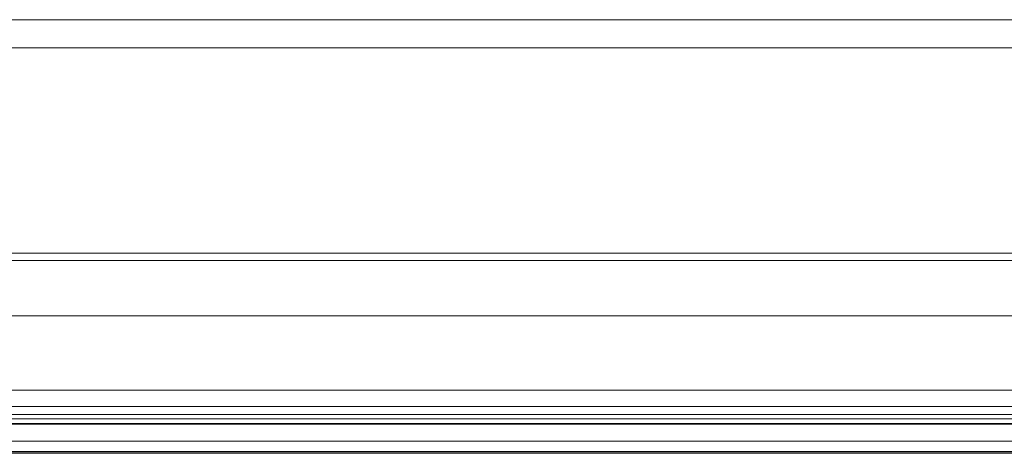
# Model space of a CAD drawing. Units: inches. Extents: x -64 to 34.6, y 56.2 to 130.2.
# Drawn here: x -25 to -22.9, y 110.4 to 111.4 of the extents above; entities that cross this region are included whole.
import ezdxf

# ---------------------------------------------------------------- set-up
doc = ezdxf.new("R2010")
doc.units = ezdxf.units.IN
doc.header["$MEASUREMENT"] = 0
doc.layers.add('02___PRT_ALL_AXES', color=7, linetype='Continuous', lineweight=0)
doc.layers.add('_BLACK_HOLE', color=7, linetype='Continuous', lineweight=0)

msp = doc.modelspace()

# ---------------------------------------------------------------- linework, layer by layer
at = {"layer": '02___PRT_ALL_AXES', "color": 7, "linetype": 'Continuous', "lineweight": 0, "ltscale": 0.125}
for p, q in [((-16.9925, 110.8495), (-46.2415, 110.8495)), ((-16.9731, 110.8332), (-46.2609, 110.8332)), ((-16.9477, 110.7117), (-46.2863, 110.7117)), ((-46.0152, 110.5486), (-17.2188, 110.5486)), ((-17.2188, 110.5127), (-46.0152, 110.5127)), ((-17.5776, 110.4952), (-45.6564, 110.4952)), ((-45.368, 110.4858), (-17.866, 110.4858)), ((-17.866, 110.4751), (-45.368, 110.4751)), ((-45.3258, 110.4736), (-17.9086, 110.4736)), ((-17.9105, 110.4363), (-45.3234, 110.4363)), ((-45.3254, 110.414), (-17.9086, 110.414)), ((-17.866, 110.4097), (-45.368, 110.4097)), ((-45.368, 110.4097), (-17.866, 110.4097)), ((-45.3254, 110.4104), (-17.9086, 110.4104))]:
    msp.add_line(p, q, dxfattribs=at)
at = {"layer": '_BLACK_HOLE', "color": 7, "linetype": 'Continuous', "lineweight": 0, "ltscale": 0.125}
for p, q in [((-19.6249, 111.363), (-43.6091, 111.363)), ((-19.6249, 111.301), (-43.6091, 111.301))]:
    msp.add_line(p, q, dxfattribs=at)

doc.saveas('drawing.dxf')
